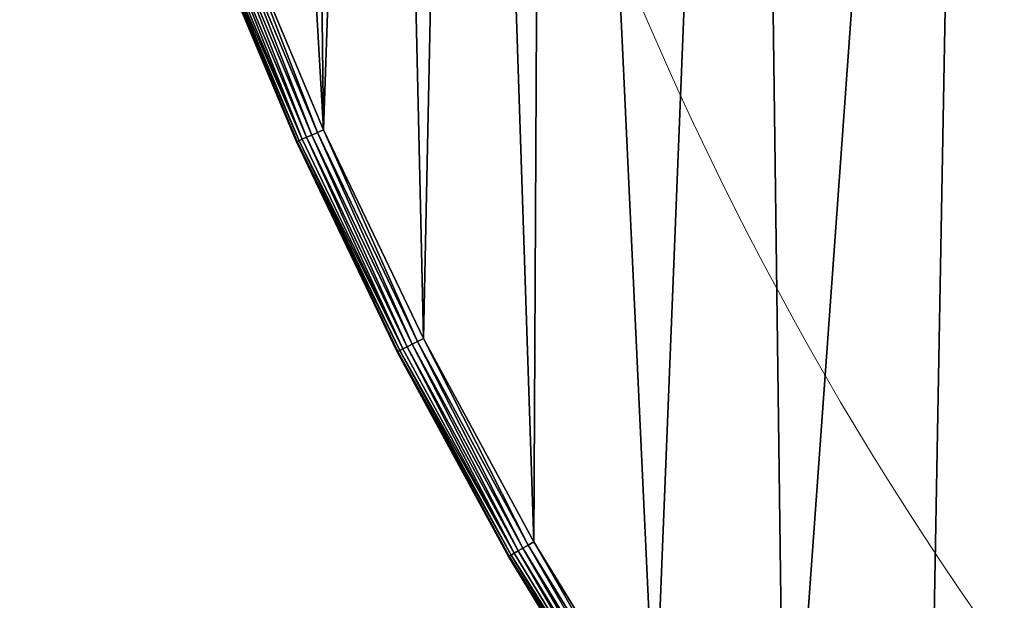
# Model space of a CAD drawing. Units: centimetres. Extents: x -146 to 383, y -145 to 270.
# Drawn here: x 0 to 10, y 99 to 105 of the extents above; entities that cross this region are included whole.
import ezdxf

# ---------------------------------------------------------------- set-up
doc = ezdxf.new("R2010")
doc.units = ezdxf.units.CM
doc.header["$LTSCALE"] = 2.54

# ---------------------------------------------------------------- blocks, each defined once
blk = doc.blocks.new('3DGeom~135_Defintion')
at = {"color": 18, "true_color": 0x000000}
mesh = blk.add_polyface(dxfattribs=at)
corners = [(-441.95, -667.08, 98.17), (-462.36, 703.35, 98.17), (-547.26, -554.46, 98.17), (-460.44, 688.78, 98.17), (-454.82, 675.2, 98.17), (-445.88, 663.55, 98.17), (-434.22, 654.6, 98.17), (-339.23, -766.69, 98.17), (-420.64, 648.98, 98.17), (-406.08, 647.06, 98.17), (-391.51, 648.98, 98.17), (-377.94, 654.6, 98.17), (-366.28, 663.55, 98.17), (-357.33, 675.2, 98.17), (-351.71, 688.78, 98.17), (-349.79, 703.35, 98.17), (0, -896.61, 98.17), (-56.28, 0, 98.17), (-62.52, -892.75, 98.17), (-54.37, -14.57, 98.17), (-48.74, -28.14, 98.17), (-39.8, -39.8, 98.17), (-28.14, -48.74, 98.17), (-14.57, -54.37, 98.17), (0, -56.28, 98.17), (62.52, -892.75, 98.17), (14.57, -54.37, 98.17), (28.14, -48.74, 98.17), (39.8, -39.8, 98.17), (48.74, -28.14, 98.17), (54.37, -14.57, 98.17), (56.28, 0, 98.17), (441.95, -667.08, 98.17), (349.79, 703.35, 98.17), (339.23, -766.69, 98.17), (351.71, 688.78, 98.17), (357.33, 675.2, 98.17), (366.28, 663.55, 98.17), (377.94, 654.6, 98.17), (391.51, 648.98, 98.17), (406.08, 647.06, 98.17), (420.64, 648.98, 98.17), (434.22, 654.6, 98.17), (445.88, 663.55, 98.17), (547.26, -554.46, 98.17), (454.82, 675.2, 98.17), (460.44, 688.78, 98.17), (462.36, 703.35, 98.17), (-1248.38, 850.3, 98.17), (-1244.65, 975.29, 98.17), (-1250.38, 912.91, 98.17), (-1239.66, 792.91, 98.17), (-1231.28, 1036.49, 98.17), (-1204.76, 654.15, 98.17), (-1210.48, 1095.57, 98.17), (-1182.57, 1151.65, 98.17), (-1159.88, 506.63, 98.17), (-1147.96, 1203.87, 98.17), (-1107.58, 361.58, 98.17), (-1107.19, 1251.42, 98.17), (-1047.99, 219.36, 98.17), (-1060.87, 1293.6, 98.17), (-1009.71, 1329.75, 98.17), (-981.27, 80.35, 98.17), (-954.49, 1359.33, 98.17), (-907.58, -55.1, 98.17), (-900.43, 1380.47, 98.17), (-827.13, -186.63, 98.17), (-762.81, 1419.63, 98.17), (-740.1, -313.92, 98.17), (-612.62, 1454.52, 98.17), (-646.73, -436.64, 98.17), (-460.85, 1481.75, 98.17), (-460.44, 717.91, 98.17), (-307.89, 1501.25, 98.17), (-454.82, 731.49, 98.17), (-445.88, 743.14, 98.17), (-434.22, 752.09, 98.17), (-420.64, 757.71, 98.17), (-406.08, 759.63, 98.17), (-391.51, 757.71, 98.17), (-377.94, 752.09, 98.17), (-366.28, 743.14, 98.17), (-357.33, 731.49, 98.17), (-351.71, 717.91, 98.17), (-293.89, -802.93, 98.17), (-154.14, 1512.97, 98.17), (-240.66, -835.96, 98.17), (-183.78, -862.19, 98.17), (-124.09, -881.22, 98.17), (0, 1516.89, 98.17), (-54.37, 14.57, 98.17), (-48.74, 28.14, 98.17), (-39.8, 39.8, 98.17), (-28.14, 48.74, 98.17), (-14.57, 54.37, 98.17), (0, 56.28, 98.17), (14.57, 54.37, 98.17), (154.14, 1512.97, 98.17), (28.14, 48.74, 98.17), (39.8, 39.8, 98.17), (48.74, 28.14, 98.17), (54.37, 14.57, 98.17), (124.09, -881.22, 98.17), (183.78, -862.19, 98.17), (307.89, 1501.25, 98.17), (240.66, -835.96, 98.17), (293.89, -802.93, 98.17), (351.71, 717.91, 98.17), (460.85, 1481.75, 98.17), (357.33, 731.49, 98.17), (366.28, 743.14, 98.17), (377.94, 752.09, 98.17), (391.51, 757.71, 98.17), (406.08, 759.63, 98.17), (420.64, 757.71, 98.17), (434.22, 752.09, 98.17), (445.88, 743.14, 98.17), (454.82, 731.49, 98.17), (460.44, 717.91, 98.17), (612.62, 1454.52, 98.17), (646.73, -436.64, 98.17), (762.81, 1419.63, 98.17), (740.1, -313.92, 98.17), (827.13, -186.63, 98.17), (900.43, 1380.47, 98.17), (907.58, -55.1, 98.17), (954.49, 1359.33, 98.17), (981.27, 80.35, 98.17), (1009.71, 1329.75, 98.17), (1047.99, 219.36, 98.17), (1060.87, 1293.6, 98.17), (1107.58, 361.58, 98.17), (1107.19, 1251.42, 98.17), (1147.96, 1203.87, 98.17), (1159.88, 506.63, 98.17), (1182.57, 1151.65, 98.17), (1204.76, 654.15, 98.17), (1210.48, 1095.57, 98.17), (1239.66, 792.91, 98.17), (1231.28, 1036.49, 98.17), (1244.65, 975.29, 98.17), (1248.38, 850.3, 98.17), (1250.38, 912.91, 98.17)]
mesh.append_faces([[corners[k] for k in face] for face in [(48, 49, 50), (141, 142, 143)]], dxfattribs={"vtx0": -1, "color": 18})
mesh.append_faces([[corners[k] for k in face] for face in [(0, 1, 2), (1, 0, 3), (3, 0, 4), (4, 0, 5), (5, 0, 6), (6, 7, 8), (8, 7, 9), (9, 7, 10), (10, 7, 11), (11, 7, 12), (12, 7, 13), (13, 7, 14), (14, 7, 15), (16, 17, 18), (17, 16, 19), (19, 16, 20), (20, 16, 21), (21, 16, 22), (22, 16, 23), (23, 16, 24), (24, 25, 26), (26, 25, 27), (27, 25, 28), (28, 25, 29), (29, 25, 30), (30, 25, 31), (32, 33, 34), (33, 32, 35), (35, 32, 36), (36, 32, 37), (37, 32, 38), (38, 32, 39), (39, 32, 40), (40, 32, 41), (41, 32, 42), (42, 32, 43), (43, 44, 45), (45, 44, 46), (46, 44, 47), (49, 51, 52), (52, 53, 54), (54, 53, 55), (55, 56, 57), (57, 58, 59), (59, 60, 61), (61, 60, 62), (62, 63, 64), (64, 65, 66), (66, 67, 68), (68, 69, 70), (70, 2, 72), (72, 73, 74), (74, 85, 86), (86, 89, 90), (90, 97, 98), (98, 104, 105), (105, 108, 109), (109, 47, 120), (120, 121, 122), (122, 124, 125), (125, 126, 127), (127, 128, 129), (129, 130, 131), (131, 132, 133), (133, 132, 134), (134, 135, 136), (136, 137, 138), (138, 139, 140), (140, 139, 141)]], dxfattribs={"vtx0": -1, "vtx1": -1, "color": 18})
mesh.append_faces([[corners[k] for k in face] for face in [(72, 2, 1), (74, 15, 7), (90, 89, 17), (98, 31, 25), (105, 34, 33), (120, 47, 44)]], dxfattribs={"vtx0": -1, "vtx1": -1, "vtx2": -1, "color": 18})
mesh.append_faces([[corners[k] for k in face] for face in [(6, 0, 7), (24, 16, 25), (43, 32, 44), (49, 48, 51), (52, 51, 53), (55, 53, 56), (57, 56, 58), (59, 58, 60), (62, 60, 63), (64, 63, 65), (66, 65, 67), (68, 67, 69), (70, 69, 71), (70, 71, 2), (72, 1, 73), (74, 73, 75), (74, 75, 76), (74, 76, 77), (74, 77, 78), (74, 78, 79), (74, 79, 80), (74, 80, 81), (74, 81, 82), (74, 82, 83), (74, 83, 84), (74, 84, 15), (74, 7, 85), (86, 85, 87), (86, 87, 88), (86, 88, 89), (17, 89, 18), (90, 17, 91), (90, 91, 92), (90, 92, 93), (90, 93, 94), (90, 94, 95), (90, 95, 96), (90, 96, 97), (98, 97, 99), (98, 99, 100), (98, 100, 101), (98, 101, 102), (98, 102, 31), (98, 25, 103), (98, 103, 104), (105, 104, 106), (105, 106, 107), (105, 107, 34), (105, 33, 108), (109, 108, 110), (109, 110, 111), (109, 111, 112), (109, 112, 113), (109, 113, 114), (109, 114, 115), (109, 115, 116), (109, 116, 117), (109, 117, 118), (109, 118, 119), (109, 119, 47), (120, 44, 121), (122, 121, 123), (122, 123, 124), (125, 124, 126), (127, 126, 128), (129, 128, 130), (131, 130, 132), (134, 132, 135), (136, 135, 137), (138, 137, 139), (141, 139, 142)]], dxfattribs={"vtx0": -1, "vtx2": -1, "color": 18})
mesh = blk.add_polyface(dxfattribs=at)
corners = [(-433.89, 703.35), (-339.23, -766.69), (-441.95, -667.08), (-432.94, 696.15), (-430.17, 689.44), (-425.75, 683.68), (-419.98, 679.26), (-413.28, 676.48), (-406.08, 675.53), (-398.88, 676.48), (-392.17, 679.26), (-386.41, 683.68), (-381.99, 689.44), (-379.21, 696.15), (-378.26, 703.35), (-1244.65, 975.29), (-1248.38, 850.3), (-1250.38, 912.91), (-1239.66, 792.91), (-1231.28, 1036.49), (-1204.76, 654.15), (-1210.48, 1095.57), (-1182.57, 1151.65), (-1159.88, 506.63), (-1147.96, 1203.87), (-1107.58, 361.58), (-1107.19, 1251.42), (-1047.99, 219.36), (-1060.87, 1293.6), (-1009.71, 1329.75), (-981.27, 80.35), (-954.49, 1359.33), (-907.58, -55.1), (-900.43, 1380.47), (-827.13, -186.63), (-762.81, 1419.63), (-740.1, -313.92), (-612.62, 1454.52), (-646.73, -436.64), (-547.26, -554.46), (-460.85, 1481.75), (-432.94, 710.55), (-307.89, 1501.25), (-430.17, 717.25), (-425.75, 723.01), (-419.98, 727.43), (-413.28, 730.21), (-406.08, 731.16), (-398.88, 730.21), (-392.17, 727.43), (-386.41, 723.01), (-381.99, 717.25), (-379.21, 710.55), (-293.89, -802.93), (-154.14, 1512.97), (-240.66, -835.96), (-183.78, -862.19), (-124.09, -881.22), (0, 1516.89), (-62.52, -892.75), (-27.81, 0), (-26.87, 7.2), (-24.09, 13.91), (-19.67, 19.67), (-13.91, 24.09), (-7.2, 26.87), (0, 27.81), (7.2, 26.87), (154.14, 1512.97), (13.91, 24.09), (19.67, 19.67), (24.09, 13.91), (26.87, 7.2), (27.81, 0), (62.52, -892.75), (124.09, -881.22), (183.78, -862.19), (307.89, 1501.25), (240.66, -835.96), (293.89, -802.93), (339.23, -766.69), (378.26, 703.35), (460.85, 1481.75), (379.21, 710.55), (381.99, 717.25), (386.41, 723.01), (392.17, 727.43), (398.88, 730.21), (406.08, 731.16), (413.28, 730.21), (419.98, 727.43), (425.75, 723.01), (430.17, 717.25), (432.94, 710.55), (433.89, 703.35), (441.95, -667.08), (547.26, -554.46), (612.62, 1454.52), (646.73, -436.64), (762.81, 1419.63), (740.1, -313.92), (827.13, -186.63), (900.43, 1380.47), (907.58, -55.1), (954.49, 1359.33), (981.27, 80.35), (1009.71, 1329.75), (1047.99, 219.36), (1060.87, 1293.6), (1107.58, 361.58), (1107.19, 1251.42), (1147.96, 1203.87), (1159.88, 506.63), (1182.57, 1151.65), (1204.76, 654.15), (1210.48, 1095.57), (1239.66, 792.91), (1231.28, 1036.49), (1244.65, 975.29), (1248.38, 850.3), (1250.38, 912.91), (379.21, 696.15), (381.99, 689.44), (386.41, 683.68), (392.17, 679.26), (398.88, 676.48), (406.08, 675.53), (413.28, 676.48), (419.98, 679.26), (425.75, 683.68), (430.17, 689.44), (432.94, 696.15), (0, -896.61), (-26.87, -7.2), (-24.09, -13.91), (-19.67, -19.67), (-13.91, -24.09), (-7.2, -26.87), (0, -27.81), (7.2, -26.87), (13.91, -24.09), (19.67, -19.67), (24.09, -13.91), (26.87, -7.2)]
mesh.append_faces([[corners[k] for k in face] for face in [(15, 16, 17), (119, 118, 120)]], dxfattribs={"vtx0": -1, "color": 18})
mesh.append_faces([[corners[k] for k in face] for face in [(16, 15, 18), (18, 19, 20), (20, 22, 23), (23, 24, 25), (25, 26, 27), (27, 29, 30), (30, 31, 32), (32, 33, 34), (34, 35, 36), (36, 37, 38), (38, 37, 39), (39, 40, 2), (0, 40, 41), (41, 42, 43), (43, 42, 44), (44, 42, 45), (45, 42, 46), (46, 42, 47), (47, 42, 48), (48, 42, 49), (49, 42, 50), (50, 42, 51), (51, 42, 52), (52, 42, 14), (1, 42, 53), (53, 54, 55), (55, 54, 56), (56, 54, 57), (57, 58, 59), (60, 58, 61), (61, 58, 62), (62, 58, 63), (63, 58, 64), (64, 58, 65), (65, 58, 66), (66, 58, 67), (67, 68, 69), (69, 68, 70), (70, 68, 71), (71, 68, 72), (72, 68, 73), (74, 68, 75), (75, 68, 76), (76, 77, 78), (78, 77, 79), (79, 77, 80), (81, 82, 83), (83, 82, 84), (84, 82, 85), (85, 82, 86), (86, 82, 87), (87, 82, 88), (88, 82, 89), (89, 82, 90), (90, 82, 91), (91, 82, 92), (92, 82, 93), (93, 82, 94), (95, 82, 96), (96, 97, 98), (98, 99, 100), (100, 99, 101), (101, 102, 103), (103, 104, 105), (105, 106, 107), (107, 108, 109), (109, 111, 112), (112, 113, 114), (114, 115, 116), (116, 118, 119), (132, 138, 74)]], dxfattribs={"vtx0": -1, "vtx1": -1, "color": 18})
mesh.append_faces([[corners[k] for k in face] for face in [(2, 40, 0), (14, 42, 1), (59, 58, 60), (73, 68, 74), (80, 77, 81), (94, 82, 95)]], dxfattribs={"vtx0": -1, "vtx1": -1, "vtx2": -1, "color": 18})
mesh.append_faces([[corners[k] for k in face] for face in [(0, 1, 2), (1, 0, 3), (1, 3, 4), (1, 4, 5), (1, 5, 6), (1, 6, 7), (1, 7, 8), (1, 8, 9), (1, 9, 10), (1, 10, 11), (1, 11, 12), (1, 12, 13), (1, 13, 14), (18, 15, 19), (20, 19, 21), (20, 21, 22), (23, 22, 24), (25, 24, 26), (27, 26, 28), (27, 28, 29), (30, 29, 31), (32, 31, 33), (34, 33, 35), (36, 35, 37), (39, 37, 40), (41, 40, 42), (53, 42, 54), (57, 54, 58), (67, 58, 68), (76, 68, 77), (81, 77, 82), (96, 82, 97), (98, 97, 99), (101, 99, 102), (103, 102, 104), (105, 104, 106), (107, 106, 108), (109, 108, 110), (109, 110, 111), (112, 111, 113), (114, 113, 115), (116, 115, 117), (116, 117, 118), (81, 95, 80), (95, 81, 121), (95, 121, 122), (95, 122, 123), (95, 123, 124), (95, 124, 125), (95, 125, 126), (95, 126, 127), (95, 127, 128), (95, 128, 129), (95, 129, 130), (95, 130, 131), (95, 131, 94), (60, 132, 59), (132, 60, 133), (132, 133, 134), (132, 134, 135), (132, 135, 136), (132, 136, 137), (132, 137, 138), (74, 138, 139), (74, 139, 140), (74, 140, 141), (74, 141, 142), (74, 142, 143), (74, 143, 73)]], dxfattribs={"vtx0": -1, "vtx2": -1, "color": 18})
mesh = blk.add_polyface(dxfattribs=at)
corners = [(-1107.58, 361.58), (-1051.98, 217.57, 0.49), (-1111.65, 359.99, 0.49), (-1047.99, 219.36)]
mesh.append_faces([[corners[k] for k in face] for face in [(0, 1, 2), (1, 0, 3)]], dxfattribs={"vtx0": -1, "color": 18})
mesh = blk.add_polyface(dxfattribs=at)
corners = [(-1051.98, 217.57, 97.68), (-1107.58, 361.58, 98.17), (-1111.65, 359.99, 97.68), (-1047.99, 219.36, 98.17)]
mesh.append_faces([[corners[k] for k in face] for face in [(0, 1, 2), (1, 0, 3)]], dxfattribs={"vtx0": -1, "color": 18})
mesh = blk.add_polyface(dxfattribs=at)
corners = [(-1125.88, 354.45, 19.63), (-1065.45, 211.52, 15.26), (-1065.9, 211.32, 19.63), (-1125.42, 354.63, 15.26)]
mesh.append_faces([[corners[k] for k in face] for face in [(0, 1, 2), (1, 0, 3)]], dxfattribs={"vtx0": -1, "color": 18})
mesh = blk.add_polyface(dxfattribs=at)
corners = [(-1065.45, 211.52, 82.9), (-1125.88, 354.45, 78.54), (-1065.9, 211.32, 78.54), (-1125.42, 354.63, 82.9)]
mesh.append_faces([[corners[k] for k in face] for face in [(0, 1, 2), (1, 0, 3)]], dxfattribs={"vtx0": -1, "color": 18})
mesh = blk.add_polyface(dxfattribs=at)
corners = [(-1125.88, 354.45, 78.54), (-1065.9, 211.32, 19.63), (-1065.9, 211.32, 78.54), (-1125.88, 354.45, 19.63)]
mesh.append_faces([[corners[k] for k in face] for face in [(0, 1, 2), (1, 0, 3)]], dxfattribs={"vtx0": -1, "color": 18})
mesh = blk.add_polyface(dxfattribs=at)
corners = [(-1125.42, 354.63, 15.26), (-1064.13, 212.11, 11.12), (-1065.45, 211.52, 15.26), (-1124.06, 355.16, 11.12)]
mesh.append_faces([[corners[k] for k in face] for face in [(0, 1, 2), (1, 0, 3)]], dxfattribs={"vtx0": -1, "color": 18})
mesh = blk.add_polyface(dxfattribs=at)
corners = [(-1064.13, 212.11, 87.05), (-1125.42, 354.63, 82.9), (-1065.45, 211.52, 82.9), (-1124.06, 355.16, 87.05)]
mesh.append_faces([[corners[k] for k in face] for face in [(0, 1, 2), (1, 0, 3)]], dxfattribs={"vtx0": -1, "color": 18})
mesh = blk.add_polyface(dxfattribs=at)
corners = [(-1124.06, 355.16, 11.12), (-1062, 213.07, 7.39), (-1064.13, 212.11, 11.12), (-1121.88, 356.01, 7.39)]
mesh.append_faces([[corners[k] for k in face] for face in [(0, 1, 2), (1, 0, 3)]], dxfattribs={"vtx0": -1, "color": 18})
mesh = blk.add_polyface(dxfattribs=at)
corners = [(-1062, 213.07, 90.78), (-1124.06, 355.16, 87.05), (-1064.13, 212.11, 87.05), (-1121.88, 356.01, 90.78)]
mesh.append_faces([[corners[k] for k in face] for face in [(0, 1, 2), (1, 0, 3)]], dxfattribs={"vtx0": -1, "color": 18})
mesh = blk.add_polyface(dxfattribs=at)
corners = [(-1118.99, 357.13, 4.28), (-1062, 213.07, 7.39), (-1121.88, 356.01, 7.39), (-1059.16, 214.35, 4.28)]
mesh.append_faces([[corners[k] for k in face] for face in [(0, 1, 2), (1, 0, 3)]], dxfattribs={"vtx0": -1, "color": 18})
mesh = blk.add_polyface(dxfattribs=at)
corners = [(-1062, 213.07, 90.78), (-1118.99, 357.13, 93.89), (-1121.88, 356.01, 90.78), (-1059.16, 214.35, 93.89)]
mesh.append_faces([[corners[k] for k in face] for face in [(0, 1, 2), (1, 0, 3)]], dxfattribs={"vtx0": -1, "color": 18})
mesh = blk.add_polyface(dxfattribs=at)
corners = [(-1115.52, 358.48, 1.94), (-1059.16, 214.35, 4.28), (-1118.99, 357.13, 4.28), (-1055.76, 215.87, 1.94)]
mesh.append_faces([[corners[k] for k in face] for face in [(0, 1, 2), (1, 0, 3)]], dxfattribs={"vtx0": -1, "color": 18})
mesh = blk.add_polyface(dxfattribs=at)
corners = [(-1059.16, 214.35, 93.89), (-1115.52, 358.48, 96.22), (-1118.99, 357.13, 93.89), (-1055.76, 215.87, 96.22)]
mesh.append_faces([[corners[k] for k in face] for face in [(0, 1, 2), (1, 0, 3)]], dxfattribs={"vtx0": -1, "color": 18})
mesh = blk.add_polyface(dxfattribs=at)
corners = [(-1111.65, 359.99, 0.49), (-1055.76, 215.87, 1.94), (-1115.52, 358.48, 1.94), (-1051.98, 217.57, 0.49)]
mesh.append_faces([[corners[k] for k in face] for face in [(0, 1, 2), (1, 0, 3)]], dxfattribs={"vtx0": -1, "color": 18})
mesh = blk.add_polyface(dxfattribs=at)
corners = [(-1055.76, 215.87, 96.22), (-1111.65, 359.99, 97.68), (-1115.52, 358.48, 96.22), (-1051.98, 217.57, 97.68)]
mesh.append_faces([[corners[k] for k in face] for face in [(0, 1, 2), (1, 0, 3)]], dxfattribs={"vtx0": -1, "color": 18})
mesh = blk.add_polyface(dxfattribs=at)
corners = [(-1051.98, 217.57, 0.49), (-988.85, 76.47, 1.94), (-1055.76, 215.87, 1.94), (-985.16, 78.36, 0.49)]
mesh.append_faces([[corners[k] for k in face] for face in [(0, 1, 2), (1, 0, 3)]], dxfattribs={"vtx0": -1, "color": 18})
mesh = blk.add_polyface(dxfattribs=at)
corners = [(-988.85, 76.47, 96.22), (-1051.98, 217.57, 97.68), (-1055.76, 215.87, 96.22), (-985.16, 78.36, 97.68)]
mesh.append_faces([[corners[k] for k in face] for face in [(0, 1, 2), (1, 0, 3)]], dxfattribs={"vtx0": -1, "color": 18})
mesh = blk.add_polyface(dxfattribs=at)
corners = [(-1047.99, 219.36), (-985.16, 78.36, 0.49), (-1051.98, 217.57, 0.49), (-981.27, 80.35)]
mesh.append_faces([[corners[k] for k in face] for face in [(0, 1, 2), (1, 0, 3)]], dxfattribs={"vtx0": -1, "color": 18})
mesh = blk.add_polyface(dxfattribs=at)
corners = [(-985.16, 78.36, 97.68), (-1047.99, 219.36, 98.17), (-1051.98, 217.57, 97.68), (-981.27, 80.35, 98.17)]
mesh.append_faces([[corners[k] for k in face] for face in [(0, 1, 2), (1, 0, 3)]], dxfattribs={"vtx0": -1, "color": 18})
mesh = blk.add_polyface(dxfattribs=at)
corners = [(-1065.9, 211.32, 19.63), (-998.31, 71.63, 15.26), (-998.75, 71.41, 19.63), (-1065.45, 211.52, 15.26)]
mesh.append_faces([[corners[k] for k in face] for face in [(0, 1, 2), (1, 0, 3)]], dxfattribs={"vtx0": -1, "color": 18})
mesh = blk.add_polyface(dxfattribs=at)
corners = [(-998.31, 71.63, 82.9), (-1065.9, 211.32, 78.54), (-998.75, 71.41, 78.54), (-1065.45, 211.52, 82.9)]
mesh.append_faces([[corners[k] for k in face] for face in [(0, 1, 2), (1, 0, 3)]], dxfattribs={"vtx0": -1, "color": 18})
mesh = blk.add_polyface(dxfattribs=at)
corners = [(-1065.9, 211.32, 78.54), (-998.75, 71.41, 19.63), (-998.75, 71.41, 78.54), (-1065.9, 211.32, 19.63)]
mesh.append_faces([[corners[k] for k in face] for face in [(0, 1, 2), (1, 0, 3)]], dxfattribs={"vtx0": -1, "color": 18})
mesh = blk.add_polyface(dxfattribs=at)
corners = [(-1065.45, 211.52, 15.26), (-997.02, 72.3, 11.12), (-998.31, 71.63, 15.26), (-1064.13, 212.11, 11.12)]
mesh.append_faces([[corners[k] for k in face] for face in [(0, 1, 2), (1, 0, 3)]], dxfattribs={"vtx0": -1, "color": 18})
mesh = blk.add_polyface(dxfattribs=at)
corners = [(-997.02, 72.3, 87.05), (-1065.45, 211.52, 82.9), (-998.31, 71.63, 82.9), (-1064.13, 212.11, 87.05)]
mesh.append_faces([[corners[k] for k in face] for face in [(0, 1, 2), (1, 0, 3)]], dxfattribs={"vtx0": -1, "color": 18})
mesh = blk.add_polyface(dxfattribs=at)
corners = [(-1064.13, 212.11, 11.12), (-994.94, 73.36, 7.39), (-997.02, 72.3, 11.12), (-1062, 213.07, 7.39)]
mesh.append_faces([[corners[k] for k in face] for face in [(0, 1, 2), (1, 0, 3)]], dxfattribs={"vtx0": -1, "color": 18})
mesh = blk.add_polyface(dxfattribs=at)
corners = [(-994.94, 73.36, 90.78), (-1064.13, 212.11, 87.05), (-997.02, 72.3, 87.05), (-1062, 213.07, 90.78)]
mesh.append_faces([[corners[k] for k in face] for face in [(0, 1, 2), (1, 0, 3)]], dxfattribs={"vtx0": -1, "color": 18})
mesh = blk.add_polyface(dxfattribs=at)
corners = [(-1059.16, 214.35, 4.28), (-994.94, 73.36, 7.39), (-1062, 213.07, 7.39), (-992.17, 74.78, 4.28)]
mesh.append_faces([[corners[k] for k in face] for face in [(0, 1, 2), (1, 0, 3)]], dxfattribs={"vtx0": -1, "color": 18})
mesh = blk.add_polyface(dxfattribs=at)
corners = [(-994.94, 73.36, 90.78), (-1059.16, 214.35, 93.89), (-1062, 213.07, 90.78), (-992.17, 74.78, 93.89)]
mesh.append_faces([[corners[k] for k in face] for face in [(0, 1, 2), (1, 0, 3)]], dxfattribs={"vtx0": -1, "color": 18})
mesh = blk.add_polyface(dxfattribs=at)
corners = [(-1055.76, 215.87, 1.94), (-992.17, 74.78, 4.28), (-1059.16, 214.35, 4.28), (-988.85, 76.47, 1.94)]
mesh.append_faces([[corners[k] for k in face] for face in [(0, 1, 2), (1, 0, 3)]], dxfattribs={"vtx0": -1, "color": 18})
mesh = blk.add_polyface(dxfattribs=at)
corners = [(-992.17, 74.78, 93.89), (-1055.76, 215.87, 96.22), (-1059.16, 214.35, 93.89), (-988.85, 76.47, 96.22)]
mesh.append_faces([[corners[k] for k in face] for face in [(0, 1, 2), (1, 0, 3)]], dxfattribs={"vtx0": -1, "color": 18})
mesh = blk.add_polyface(dxfattribs=at)
corners = [(-981.27, 80.35), (-911.37, -57.28, 0.49), (-985.16, 78.36, 0.49), (-907.58, -55.1)]
mesh.append_faces([[corners[k] for k in face] for face in [(0, 1, 2), (1, 0, 3)]], dxfattribs={"vtx0": -1, "color": 18})
mesh = blk.add_polyface(dxfattribs=at)
corners = [(-911.37, -57.28, 97.68), (-981.27, 80.35, 98.17), (-985.16, 78.36, 97.68), (-907.58, -55.1, 98.17)]
mesh.append_faces([[corners[k] for k in face] for face in [(0, 1, 2), (1, 0, 3)]], dxfattribs={"vtx0": -1, "color": 18})
mesh = blk.add_polyface(dxfattribs=at)
corners = [(-998.31, 71.63, 15.26), (-922.9, -63.94, 11.12), (-924.16, -64.67, 15.26), (-997.02, 72.3, 11.12)]
mesh.append_faces([[corners[k] for k in face] for face in [(0, 1, 2), (1, 0, 3)]], dxfattribs={"vtx0": -1, "color": 18})
mesh = blk.add_polyface(dxfattribs=at)
corners = [(-922.9, -63.94, 87.05), (-998.31, 71.63, 82.9), (-924.16, -64.67, 82.9), (-997.02, 72.3, 87.05)]
mesh.append_faces([[corners[k] for k in face] for face in [(0, 1, 2), (1, 0, 3)]], dxfattribs={"vtx0": -1, "color": 18})
mesh = blk.add_polyface(dxfattribs=at)
corners = [(-997.02, 72.3, 11.12), (-920.88, -62.77, 7.39), (-922.9, -63.94, 11.12), (-994.94, 73.36, 7.39)]
mesh.append_faces([[corners[k] for k in face] for face in [(0, 1, 2), (1, 0, 3)]], dxfattribs={"vtx0": -1, "color": 18})
mesh = blk.add_polyface(dxfattribs=at)
corners = [(-920.88, -62.77, 90.78), (-997.02, 72.3, 87.05), (-922.9, -63.94, 87.05), (-994.94, 73.36, 90.78)]
mesh.append_faces([[corners[k] for k in face] for face in [(0, 1, 2), (1, 0, 3)]], dxfattribs={"vtx0": -1, "color": 18})
mesh = blk.add_polyface(dxfattribs=at)
corners = [(-992.17, 74.78, 4.28), (-920.88, -62.77, 7.39), (-994.94, 73.36, 7.39), (-918.19, -61.22, 4.28)]
mesh.append_faces([[corners[k] for k in face] for face in [(0, 1, 2), (1, 0, 3)]], dxfattribs={"vtx0": -1, "color": 18})
mesh = blk.add_polyface(dxfattribs=at)
corners = [(-920.88, -62.77, 90.78), (-992.17, 74.78, 93.89), (-994.94, 73.36, 90.78), (-918.19, -61.22, 93.89)]
mesh.append_faces([[corners[k] for k in face] for face in [(0, 1, 2), (1, 0, 3)]], dxfattribs={"vtx0": -1, "color": 18})
mesh = blk.add_polyface(dxfattribs=at)
corners = [(-988.85, 76.47, 1.94), (-918.19, -61.22, 4.28), (-992.17, 74.78, 4.28), (-914.96, -59.36, 1.94)]
mesh.append_faces([[corners[k] for k in face] for face in [(0, 1, 2), (1, 0, 3)]], dxfattribs={"vtx0": -1, "color": 18})
mesh = blk.add_polyface(dxfattribs=at)
corners = [(-918.19, -61.22, 93.89), (-988.85, 76.47, 96.22), (-992.17, 74.78, 93.89), (-914.96, -59.36, 96.22)]
mesh.append_faces([[corners[k] for k in face] for face in [(0, 1, 2), (1, 0, 3)]], dxfattribs={"vtx0": -1, "color": 18})
mesh = blk.add_polyface(dxfattribs=at)
corners = [(-985.16, 78.36, 0.49), (-914.96, -59.36, 1.94), (-988.85, 76.47, 1.94), (-911.37, -57.28, 0.49)]
mesh.append_faces([[corners[k] for k in face] for face in [(0, 1, 2), (1, 0, 3)]], dxfattribs={"vtx0": -1, "color": 18})
mesh = blk.add_polyface(dxfattribs=at)
corners = [(-914.96, -59.36, 96.22), (-985.16, 78.36, 97.68), (-988.85, 76.47, 96.22), (-911.37, -57.28, 97.68)]
mesh.append_faces([[corners[k] for k in face] for face in [(0, 1, 2), (1, 0, 3)]], dxfattribs={"vtx0": -1, "color": 18})
mesh = blk.add_polyface(dxfattribs=at)
corners = [(-998.75, 71.41, 19.63), (-924.16, -64.67, 15.26), (-924.59, -64.91, 19.63), (-998.31, 71.63, 15.26)]
mesh.append_faces([[corners[k] for k in face] for face in [(0, 1, 2), (1, 0, 3)]], dxfattribs={"vtx0": -1, "color": 18})
mesh = blk.add_polyface(dxfattribs=at)
corners = [(-924.16, -64.67, 82.9), (-998.75, 71.41, 78.54), (-924.59, -64.91, 78.54), (-998.31, 71.63, 82.9)]
mesh.append_faces([[corners[k] for k in face] for face in [(0, 1, 2), (1, 0, 3)]], dxfattribs={"vtx0": -1, "color": 18})
mesh = blk.add_polyface(dxfattribs=at)
corners = [(-998.75, 71.41, 78.54), (-924.59, -64.91, 19.63), (-924.59, -64.91, 78.54), (-998.75, 71.41, 19.63)]
mesh.append_faces([[corners[k] for k in face] for face in [(0, 1, 2), (1, 0, 3)]], dxfattribs={"vtx0": -1, "color": 18})
mesh = blk.add_polyface(dxfattribs=at)
corners = [(-911.37, -57.28, 0.49), (-834.28, -191.26, 1.94), (-914.96, -59.36, 1.94), (-830.79, -189.01, 0.49)]
mesh.append_faces([[corners[k] for k in face] for face in [(0, 1, 2), (1, 0, 3)]], dxfattribs={"vtx0": -1, "color": 18})
mesh = blk.add_polyface(dxfattribs=at)
corners = [(-834.28, -191.26, 96.22), (-911.37, -57.28, 97.68), (-914.96, -59.36, 96.22), (-830.79, -189.01, 97.68)]
mesh.append_faces([[corners[k] for k in face] for face in [(0, 1, 2), (1, 0, 3)]], dxfattribs={"vtx0": -1, "color": 18})
mesh = blk.add_polyface(dxfattribs=at)
corners = [(-907.58, -55.1), (-830.79, -189.01, 0.49), (-911.37, -57.28, 0.49), (-827.13, -186.63)]
mesh.append_faces([[corners[k] for k in face] for face in [(0, 1, 2), (1, 0, 3)]], dxfattribs={"vtx0": -1, "color": 18})
mesh = blk.add_polyface(dxfattribs=at)
corners = [(-830.79, -189.01, 97.68), (-907.58, -55.1, 98.17), (-911.37, -57.28, 97.68), (-827.13, -186.63, 98.17)]
mesh.append_faces([[corners[k] for k in face] for face in [(0, 1, 2), (1, 0, 3)]], dxfattribs={"vtx0": -1, "color": 18})
mesh = blk.add_polyface(dxfattribs=at)
corners = [(-924.59, -64.91, 19.63), (-843.2, -197.03, 15.26), (-843.61, -197.3, 19.63), (-924.16, -64.67, 15.26)]
mesh.append_faces([[corners[k] for k in face] for face in [(0, 1, 2), (1, 0, 3)]], dxfattribs={"vtx0": -1, "color": 18})
mesh = blk.add_polyface(dxfattribs=at)
corners = [(-843.2, -197.03, 82.9), (-924.59, -64.91, 78.54), (-843.61, -197.3, 78.54), (-924.16, -64.67, 82.9)]
mesh.append_faces([[corners[k] for k in face] for face in [(0, 1, 2), (1, 0, 3)]], dxfattribs={"vtx0": -1, "color": 18})
mesh = blk.add_polyface(dxfattribs=at)
corners = [(-924.59, -64.91, 78.54), (-843.61, -197.3, 19.63), (-843.61, -197.3, 78.54), (-924.59, -64.91, 19.63)]
mesh.append_faces([[corners[k] for k in face] for face in [(0, 1, 2), (1, 0, 3)]], dxfattribs={"vtx0": -1, "color": 18})
mesh = blk.add_polyface(dxfattribs=at)
corners = [(-924.16, -64.67, 15.26), (-841.98, -196.24, 11.12), (-843.2, -197.03, 15.26), (-922.9, -63.94, 11.12)]
mesh.append_faces([[corners[k] for k in face] for face in [(0, 1, 2), (1, 0, 3)]], dxfattribs={"vtx0": -1, "color": 18})
mesh = blk.add_polyface(dxfattribs=at)
corners = [(-841.98, -196.24, 87.05), (-924.16, -64.67, 82.9), (-843.2, -197.03, 82.9), (-922.9, -63.94, 87.05)]
mesh.append_faces([[corners[k] for k in face] for face in [(0, 1, 2), (1, 0, 3)]], dxfattribs={"vtx0": -1, "color": 18})
mesh = blk.add_polyface(dxfattribs=at)
corners = [(-922.9, -63.94, 11.12), (-840.01, -194.97, 7.39), (-841.98, -196.24, 11.12), (-920.88, -62.77, 7.39)]
mesh.append_faces([[corners[k] for k in face] for face in [(0, 1, 2), (1, 0, 3)]], dxfattribs={"vtx0": -1, "color": 18})
mesh = blk.add_polyface(dxfattribs=at)
corners = [(-840.01, -194.97, 90.78), (-922.9, -63.94, 87.05), (-841.98, -196.24, 87.05), (-920.88, -62.77, 90.78)]
mesh.append_faces([[corners[k] for k in face] for face in [(0, 1, 2), (1, 0, 3)]], dxfattribs={"vtx0": -1, "color": 18})
mesh = blk.add_polyface(dxfattribs=at)
corners = [(-918.19, -61.22, 4.28), (-840.01, -194.97, 7.39), (-920.88, -62.77, 7.39), (-837.4, -193.28, 4.28)]
mesh.append_faces([[corners[k] for k in face] for face in [(0, 1, 2), (1, 0, 3)]], dxfattribs={"vtx0": -1, "color": 18})
mesh = blk.add_polyface(dxfattribs=at)
corners = [(-840.01, -194.97, 90.78), (-918.19, -61.22, 93.89), (-920.88, -62.77, 90.78), (-837.4, -193.28, 93.89)]
mesh.append_faces([[corners[k] for k in face] for face in [(0, 1, 2), (1, 0, 3)]], dxfattribs={"vtx0": -1, "color": 18})
mesh = blk.add_polyface(dxfattribs=at)
corners = [(-914.96, -59.36, 1.94), (-837.4, -193.28, 4.28), (-918.19, -61.22, 4.28), (-834.28, -191.26, 1.94)]
mesh.append_faces([[corners[k] for k in face] for face in [(0, 1, 2), (1, 0, 3)]], dxfattribs={"vtx0": -1, "color": 18})
mesh = blk.add_polyface(dxfattribs=at)
corners = [(-837.4, -193.28, 93.89), (-914.96, -59.36, 96.22), (-918.19, -61.22, 93.89), (-834.28, -191.26, 96.22)]
mesh.append_faces([[corners[k] for k in face] for face in [(0, 1, 2), (1, 0, 3)]], dxfattribs={"vtx0": -1, "color": 18})
blk = doc.blocks.new('Group44')
at = {"color": 18, "true_color": 0x000000, "xscale": 0.0152797562869515, "yscale": 0.0152797562869515, "zscale": 0.0152797562869515, "rotation": 1.327404496308799e-10}
blk.add_blockref('3DGeom~135_Defintion', (-200, -7.165, 113), dxfattribs=at)
blk = doc.blocks.new('Group43')
at = {"color": 0}
blk.add_blockref('Group44', (0, 0), dxfattribs=at)
blk = doc.blocks.new('0410 2d')
at = {"color": 0, "linetype": 'Continuous', "lineweight": 18}
blk.add_arc((9.88173, 12.46958), 1.14155, 282.75706, 317.24294, dxfattribs=at)
at = {"color": 0, "lineweight": 18}
blk.add_point((10.4525, 11.48097), dxfattribs=at)

msp = doc.modelspace()

# ---------------------------------------------------------------- block references
at = {"xscale": 30.0043546054007, "yscale": 30.0043546054007, "zscale": 30.0043546054007, "rotation": 270}
msp.add_blockref('0410 2d', (-336.748, 414.862, 0.518), dxfattribs=at)
at = {"color": 0}
msp.add_blockref('Group43', (218.637, 107.549, -54.5), dxfattribs=at)

doc.saveas('drawing.dxf')
